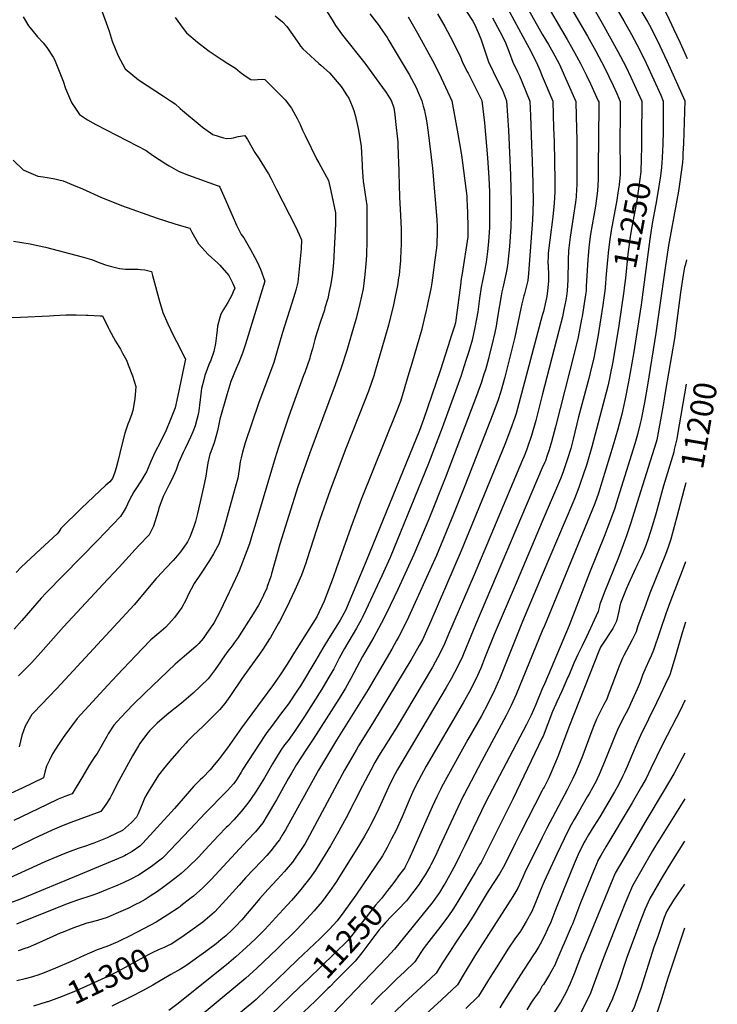
# Model space of a CAD drawing. Units: inches. Extents: x 2629984 to 2635253, y 1458824 to 1464127.
# Drawn here: x 2634346 to 2635219, y 1461107 to 1462339 of the extents above; entities that cross this region are included whole.
import ezdxf
from ezdxf.enums import TextEntityAlignment as Align

# ---------------------------------------------------------------- set-up
doc = ezdxf.new("R2010")
doc.units = ezdxf.units.IN
doc.header["$MEASUREMENT"] = 0
doc.layers.add('tile_2909_17_contour_10ft', color=162, linetype='Continuous')
doc.styles.add('Arial', font='arial.ttf')

msp = doc.modelspace()

# ---------------------------------------------------------------- linework, layer by layer
at = {"layer": 'tile_2909_17_contour_10ft'}
msp.add_line((2635179.6, 1461759.6, 11200), (2635177.2, 1461750.3, 11200), dxfattribs=at)
for points, elevation in [([(2635000, 1462560.7), (2635010.9, 1462547.3), (2635074.2, 1462474.4), (2635085, 1462461.4), (2635089.9, 1462455.1), (2635097.9, 1462444.4), (2635106.8, 1462430.6), (2635109.8, 1462425.5), (2635115, 1462416.3), (2635122.8, 1462401.9), (2635124.9, 1462398.1), (2635130.8, 1462387.5), (2635136.2, 1462378.9), (2635141.2, 1462371), (2635143, 1462368.1), (2635149.2, 1462357.8), (2635156.1, 1462345.1), (2635164.4, 1462327.8), (2635172.4, 1462310.2), (2635181.3, 1462290.7)], 11220), ([(2635000, 1462481.9), (2635033, 1462451.1), (2635042.3, 1462438.4), (2635052.5, 1462423.8), (2635061.2, 1462409.9), (2635067.6, 1462398.8), (2635069.3, 1462395.8), (2635084.9, 1462367.2), (2635102.2, 1462338), (2635111.7, 1462320.9), (2635121.6, 1462302.1), (2635129.9, 1462284.8), (2635139.4, 1462264.2), (2635148.2, 1462244.7), (2635151.5, 1462237.4), (2635151.1, 1462199.8), (2635150.8, 1462183.4), (2635150.1, 1462166.8), (2635149.5, 1462160)], 11240), ([(2635000, 1462447.1), (2635013.5, 1462437.5), (2635021.8, 1462425.6), (2635029.8, 1462413.6), (2635034.8, 1462405.4), (2635038.4, 1462399.6), (2635075, 1462335), (2635094.6, 1462299.6), (2635104.4, 1462280.7), (2635110.9, 1462267.4), (2635115.6, 1462257.3), (2635120.1, 1462247.2), (2635124.5, 1462237.1), (2635124.1, 1462192.5), (2635124, 1462180.6), (2635123.8, 1462164.8)], 11250), ([(2635000, 1462414.4), (2635007.1, 1462403.3), (2635015.3, 1462389.5), (2635056.7, 1462318.5), (2635067, 1462300), (2635077.8, 1462279.4), (2635083.2, 1462268), (2635088.5, 1462257), (2635093.1, 1462246.9), (2635095.4, 1462241.7), (2635097.6, 1462236.8), (2635097.5, 1462225.4), (2635096.9, 1462182), (2635097.4, 1462158.4), (2635097.3, 1462145.5), (2635096.3, 1462132.7), (2635094.7, 1462122.4), (2635093.3, 1462113.4), (2635086.4, 1462075.5), (2635084.2, 1462061.3), (2635083.5, 1462057.4), (2635082.5, 1462047.8), (2635081.9, 1462042.2), (2635081.6, 1462038.8)], 11260), ([(2634967.8, 1462378.8), (2635000, 1462321.1)], 11280), ([(2635107.6, 1462377.4), (2635132, 1462336.3), (2635134.1, 1462332.5), (2635138.8, 1462323.6), (2635147.2, 1462306.4), (2635153, 1462294), (2635156.1, 1462287.1), (2635178.5, 1462237.6), (2635176.7, 1462184.5), (2635176.1, 1462171.8), (2635175.8, 1462166.4), (2635175.4, 1462160.5), (2635174, 1462148.4), (2635172.2, 1462136.3), (2635170.4, 1462124.7), (2635168.4, 1462113.2), (2635158.1, 1462056.7), (2635153.8, 1462028.8), (2635142.2, 1461947), (2635131.7, 1461881.8), (2635127.8, 1461860.3), (2635123.7, 1461838.9), (2635122.5, 1461833.9), (2635119, 1461820), (2635115.9, 1461808.4), (2635092.4, 1461733.8), (2635090.6, 1461728), (2635085.5, 1461713.4), (2635082, 1461704.5), (2635078.1, 1461694.5), (2635059, 1461647.1), (2635033.7, 1461580.9), (2635003.2, 1461508.8), (2635000, 1461501.7)], 11230), ([(2635000, 1462368.2), (2635031, 1462314.5), (2635040.2, 1462298.4), (2635047.8, 1462284.3), (2635054.9, 1462270.3), (2635060.2, 1462259), (2635070.1, 1462237.8), (2635070.6, 1462236.6), (2635070.6, 1462231.8), (2635070, 1462153.1), (2635069.9, 1462139.2), (2635069.1, 1462125), (2635066.4, 1462105.7), (2635060.5, 1462070.8), (2635058.6, 1462057.9), (2635058.1, 1462053.8), (2635057.2, 1462044), (2635056.8, 1462039.3), (2635055.1, 1462005.5), (2635054.8, 1462000), (2635054, 1461994.8), (2635049.8, 1461967.8), (2635049.2, 1461964.5), (2635044.7, 1461941.8), (2635040.3, 1461923.3), (2635016.3, 1461829.8), (2635011.3, 1461810.7), (2635008.4, 1461800.7), (2635006.2, 1461793.8), (2635003.8, 1461787.2), (2635002.8, 1461784.8), (2635000, 1461778.3)], 11270), ([(2634954.1, 1462358.4), (2634981.2, 1462308.3), (2634985.6, 1462299.7), (2634992.3, 1462286.3), (2634992.6, 1462285.6), (2634996.7, 1462276), (2634997.6, 1462274), (2635000, 1462268.7)], 11290), ([(2634784, 1462346.7), (2634795.8, 1462331.4), (2634797.1, 1462329.5), (2634805.6, 1462316.9), (2634807.9, 1462313.4), (2634814.7, 1462302), (2634833.2, 1462270.5), (2634841.9, 1462254.4), (2634843.8, 1462250.1), (2634849, 1462237.9), (2634850.9, 1462231.1), (2634852.3, 1462225.7), (2634852.9, 1462223.3), (2634854.3, 1462217.4), (2634855.2, 1462212.5), (2634855.6, 1462210.1), (2634857.2, 1462197.9), (2634862.5, 1462153.6), (2634868.1, 1462089), (2634868.2, 1462080), (2634868.2, 1462073.6), (2634867.8, 1462058.5), (2634867.5, 1462053.9), (2634865.5, 1462038.8), (2634862.5, 1462016.2), (2634861.6, 1462009.9), (2634860.3, 1462002.4), (2634858.3, 1461992.6), (2634854.6, 1461975.3), (2634852.2, 1461964.7), (2634849.6, 1461954.2), (2634849.1, 1461952), (2634836.7, 1461909), (2634831.8, 1461892.5), (2634827.1, 1461876.9), (2634822.3, 1461861.4), (2634817.1, 1461847.7), (2634773.2, 1461738.5), (2634760.1, 1461703.5), (2634742.1, 1461651.9), (2634738.1, 1461641.1), (2634727, 1461611.3), (2634717.5, 1461591.7), (2634687.8, 1461544.3), (2634680.5, 1461532.7), (2634672.6, 1461520.3), (2634666.3, 1461511.3), (2634662.2, 1461505.5), (2634623.3, 1461453), (2634605.8, 1461427.8), (2634595.6, 1461414.1), (2634587.7, 1461404.6), (2634584.2, 1461400.5), (2634574.9, 1461390.8), (2634571.5, 1461387.6), (2634569.8, 1461386), (2634563.7, 1461379.7), (2634539.7, 1461352.1), (2634535.5, 1461347.2), (2634499.9, 1461308.7), (2634496.1, 1461304.6), (2634486.4, 1461298), (2634479, 1461293.9), (2634476.9, 1461292.7), (2634474.4, 1461291.5), (2634419.4, 1461268.5), (2634348.7, 1461239.4), (2634312.5, 1461225.7)], 11340), ([(2634665.4, 1462344.2), (2634674.9, 1462336.8), (2634680.2, 1462330.8), (2634685.3, 1462323.8), (2634690.3, 1462316.6), (2634693.9, 1462311.2), (2634695.2, 1462309.3), (2634697.4, 1462306.3), (2634700.1, 1462303), (2634704.7, 1462298.7), (2634720.2, 1462284.4), (2634722.5, 1462282.4), (2634733.5, 1462272.8), (2634748, 1462255.5), (2634750, 1462253.1), (2634755, 1462245.3), (2634757.6, 1462241.2), (2634762.1, 1462231.2), (2634764, 1462225.5), (2634766, 1462218), (2634769.5, 1462202.9), (2634770.4, 1462198.3), (2634773, 1462180.5), (2634774.4, 1462157.3), (2634774.5, 1462154.7), (2634775.8, 1462136.7), (2634776, 1462134.6), (2634778.2, 1462120.5), (2634780.2, 1462106.6), (2634780.3, 1462092.7), (2634780.3, 1462062.8), (2634779.7, 1462044.4), (2634779.1, 1462033.8), (2634777.8, 1462020.3), (2634777.1, 1462012.9), (2634775.5, 1462002.5), (2634771.4, 1461983.9), (2634766.8, 1461965.3), (2634761.7, 1461946.8), (2634755.4, 1461925.3), (2634748.3, 1461903.5), (2634740.5, 1461882.2), (2634708.8, 1461797.1), (2634693.9, 1461754.6), (2634671.5, 1461682.7), (2634660.9, 1461645.5), (2634660, 1461642.5), (2634655.7, 1461629.6), (2634654.9, 1461627.7), (2634646.8, 1461610.3), (2634644.6, 1461606.4), (2634638, 1461595.4), (2634620.5, 1461568), (2634619, 1461565.9), (2634614.3, 1461559.3), (2634611.6, 1461555.7), (2634607.6, 1461550.6), (2634604, 1461545.8), (2634599.1, 1461538.7), (2634596.9, 1461535.3), (2634590.4, 1461525.7), (2634581.5, 1461514.3), (2634562.7, 1461496.2), (2634548.1, 1461483.7), (2634532.5, 1461471.1), (2634526.9, 1461466.5), (2634517.9, 1461458.6), (2634508.2, 1461449.2), (2634506.1, 1461446.8), (2634502.1, 1461441.4), (2634496, 1461433.1), (2634494.4, 1461430.4), (2634486.9, 1461417.7), (2634469.8, 1461386.4), (2634460.8, 1461368.5), (2634459, 1461365.1), (2634453.6, 1461357), (2634447.4, 1461348.2), (2634434.9, 1461343.6), (2634422.2, 1461339), (2634409.7, 1461334.3), (2634398.1, 1461329.7), (2634386.5, 1461324.6), (2634363.9, 1461314.3), (2634323.7, 1461294.7)], 11360), ([(2634730.7, 1462349.3), (2634738.2, 1462336.9), (2634741.1, 1462332.1), (2634750, 1462320), (2634777.6, 1462284.7), (2634795.5, 1462260.6), (2634804.3, 1462248.2), (2634810.7, 1462238.1), (2634812.8, 1462232.9), (2634813.9, 1462228.9), (2634814.5, 1462226.2), (2634815.3, 1462220.4), (2634816.3, 1462211.8), (2634818.9, 1462186), (2634819.7, 1462167.1), (2634819.8, 1462163), (2634821.1, 1462117.3), (2634822.5, 1462094.1), (2634823.2, 1462077.2), (2634823.4, 1462066.2), (2634823.4, 1462058.7), (2634822.6, 1462040.2), (2634822.4, 1462037.4), (2634821.7, 1462029.7), (2634820.6, 1462019.3), (2634820.1, 1462016.1), (2634818.5, 1462006.5), (2634815.8, 1461992.9), (2634813.5, 1461982.3), (2634807.3, 1461957), (2634803, 1461941), (2634790.5, 1461898), (2634789, 1461893.3), (2634782.2, 1461874.2), (2634776.8, 1461860.5), (2634753.8, 1461802.5), (2634734.4, 1461750.5), (2634721.6, 1461713.8), (2634705.2, 1461663), (2634703.8, 1461658.9), (2634698.3, 1461643.9), (2634690.2, 1461625), (2634680.3, 1461604), (2634670.9, 1461586.1), (2634669.7, 1461583.9), (2634659.5, 1461565.9), (2634658.4, 1461564.1), (2634652.6, 1461555), (2634650.4, 1461551.7), (2634646, 1461545.3), (2634633.7, 1461528.5), (2634624.2, 1461515.2), (2634608.8, 1461492.2), (2634602.5, 1461483.5), (2634595.9, 1461475.4), (2634575, 1461454.7), (2634563, 1461443.4), (2634555.5, 1461435.8), (2634553.5, 1461433.7), (2634545.2, 1461424.5), (2634536.2, 1461414.2), (2634527.4, 1461403.6), (2634519.6, 1461393.7), (2634506.6, 1461372.8), (2634502.4, 1461365.6), (2634499.9, 1461359.5), (2634494, 1461345.1), (2634492.1, 1461341), (2634485.8, 1461334.4), (2634474.5, 1461324.4), (2634457.7, 1461316.5), (2634455.2, 1461315.4), (2634438.7, 1461308.4), (2634436, 1461307.5), (2634429.5, 1461305.3), (2634419.1, 1461301.8), (2634402.3, 1461295.5), (2634377.2, 1461285.2), (2634332.3, 1461264.9)], 11350), ([(2634449.1, 1462349.1), (2634455.7, 1462330.7), (2634457.5, 1462325), (2634461.6, 1462312.5), (2634469.1, 1462294.1), (2634477.7, 1462277.7), (2634494.5, 1462263.8), (2634525.8, 1462243.5), (2634534.5, 1462237.9), (2634540.2, 1462234.1), (2634546.7, 1462228.3), (2634549.6, 1462225.7), (2634571.8, 1462207.1), (2634574.6, 1462204.9), (2634587.5, 1462195.7), (2634601, 1462191.3), (2634604.4, 1462190.6), (2634610.7, 1462191), (2634613.4, 1462191.4), (2634619.2, 1462192.9), (2634627.6, 1462194.5), (2634630.9, 1462189.3), (2634640.2, 1462173), (2634645.4, 1462165), (2634655.6, 1462148.9), (2634657.2, 1462146.3), (2634660.2, 1462140.8), (2634667.3, 1462126.7), (2634691.2, 1462079.4), (2634695.5, 1462070.6), (2634698.6, 1462063.6), (2634698, 1462052.6), (2634696.2, 1462031.7), (2634693.8, 1462010.9), (2634691.2, 1462000.8), (2634690.1, 1461996.7), (2634686.5, 1461984.5), (2634680, 1461964.7), (2634674.6, 1461947.6), (2634668.2, 1461924.9), (2634664.6, 1461913), (2634663.7, 1461910.2), (2634644.5, 1461858.8), (2634627.9, 1461809.6), (2634624.5, 1461798), (2634622.9, 1461790.9), (2634621.7, 1461785.9), (2634620.4, 1461776.1), (2634618.7, 1461765.4), (2634615.6, 1461753.9), (2634602.1, 1461705.3), (2634600.9, 1461701.2), (2634598.7, 1461694), (2634594.8, 1461682.9), (2634593.3, 1461680), (2634588.4, 1461670.8), (2634583.4, 1461662.5), (2634572.9, 1461646.4), (2634564.2, 1461633.7), (2634556.7, 1461619.5), (2634554, 1461613.4), (2634548.7, 1461603.5), (2634539.5, 1461591.2), (2634535.8, 1461586.9), (2634528.8, 1461578.9), (2634519.8, 1461571.4), (2634509.9, 1461563), (2634498.9, 1461551.6), (2634467.7, 1461518.7), (2634456.2, 1461506.3), (2634417.7, 1461464.6), (2634402.4, 1461443.8), (2634400.1, 1461440.6), (2634394.1, 1461432.2), (2634386.8, 1461420.2), (2634382.9, 1461412.3), (2634379.4, 1461404.9), (2634377.3, 1461397.4), (2634375.3, 1461390.4), (2634348.6, 1461377.5), (2634334.1, 1461370.5)], 11380), ([(2634540.2, 1462342), (2634550.3, 1462328.4), (2634554.7, 1462323), (2634568.5, 1462311.2), (2634581.2, 1462301.2), (2634583, 1462299.8), (2634599, 1462289.1), (2634606.2, 1462284.6), (2634615.7, 1462278.7), (2634621.9, 1462273.8), (2634628.1, 1462269), (2634635.2, 1462264.3), (2634639.3, 1462263.8), (2634643.5, 1462264.4), (2634649.3, 1462264.8), (2634652.6, 1462264.4), (2634675.7, 1462241.4), (2634678.2, 1462238.8), (2634685.9, 1462228.4), (2634691.1, 1462219.2), (2634693.1, 1462215.6), (2634696.7, 1462208.1), (2634699.9, 1462200.8), (2634703, 1462194.2), (2634717.6, 1462164.1), (2634720, 1462160.1), (2634732.3, 1462138.2), (2634735.4, 1462125), (2634738.3, 1462111.3), (2634741.1, 1462097.5), (2634740.9, 1462083.5), (2634739.4, 1462051.8), (2634738.9, 1462042.8), (2634738.4, 1462034.9), (2634736.7, 1462018.8), (2634734.9, 1462006.7), (2634733.3, 1461999.1), (2634731.3, 1461990.2), (2634727.9, 1461978.6), (2634727.1, 1461975.7), (2634722.3, 1461961.5), (2634717.7, 1461947.2), (2634715.4, 1461938.9), (2634712.2, 1461927.4), (2634709.5, 1461918.1), (2634708.8, 1461915.8), (2634702.5, 1461897.7), (2634701.2, 1461894.1), (2634682.8, 1461842.9), (2634669.5, 1461804.2), (2634665.4, 1461790.7), (2634641.2, 1461709.6), (2634636.1, 1461691.9), (2634633.3, 1461683.2), (2634630.1, 1461674.3), (2634620.3, 1461649.5), (2634615.9, 1461639.3), (2634600.5, 1461606.8), (2634596.7, 1461599), (2634589.1, 1461584.8), (2634587.4, 1461582.1), (2634579.7, 1461571.1), (2634575.2, 1461564.6), (2634569.9, 1461558.4), (2634566.7, 1461555.2), (2634560.4, 1461549.5), (2634549.1, 1461540.2), (2634540.4, 1461532.6), (2634511.8, 1461505.5), (2634502.3, 1461496.4), (2634487.5, 1461481.5), (2634472.5, 1461466), (2634463.4, 1461456.2), (2634456.6, 1461445.2), (2634454.6, 1461442), (2634442.5, 1461420.8), (2634439.9, 1461417.1), (2634432.3, 1461405.2), (2634424.6, 1461392.3), (2634411.2, 1461370.3), (2634402.3, 1461366.9), (2634393.9, 1461363.6), (2634379.1, 1461356.6), (2634338.3, 1461336.9)], 11370), ([(2634832.2, 1462342.9), (2634843.8, 1462322.5), (2634862.3, 1462288.2), (2634870.8, 1462271.9), (2634886.6, 1462237.9), (2634894.2, 1462196.6), (2634898.3, 1462172.4), (2634898.8, 1462169.6), (2634905.3, 1462118.3), (2634905.5, 1462114.8), (2634906.4, 1462097.8), (2634906.8, 1462079), (2634906.6, 1462067.3), (2634899.7, 1462021.4), (2634898.6, 1462014.9), (2634897.5, 1462007), (2634891.7, 1461963), (2634891.1, 1461959.7), (2634890, 1461955.5), (2634886.5, 1461944.6), (2634881.6, 1461929.7), (2634871.9, 1461899.9), (2634851.4, 1461838.9), (2634846.2, 1461825.1), (2634779.6, 1461661.7), (2634753.5, 1461599.9), (2634747.1, 1461587.8), (2634745.8, 1461585.6), (2634732.4, 1461564.4), (2634725.3, 1461552.7), (2634716.6, 1461537.5), (2634697.1, 1461505.5), (2634693.6, 1461500.2), (2634682.1, 1461483.1), (2634672.2, 1461469.8), (2634660.8, 1461454.7), (2634655.1, 1461446.9), (2634652.6, 1461443.3), (2634625.2, 1461401), (2634623, 1461397.4), (2634618.3, 1461389.8), (2634616.1, 1461386.5), (2634613.2, 1461382.7), (2634605.7, 1461374.4), (2634604.3, 1461372.9), (2634578.2, 1461346.6), (2634558.6, 1461325.6), (2634526.2, 1461291.3), (2634524.5, 1461289.9), (2634510.6, 1461279.3), (2634501.4, 1461273.1), (2634494.5, 1461268.5), (2634485, 1461263.3), (2634475.3, 1461258.9), (2634465.5, 1461254.5), (2634455.3, 1461250.4), (2634443.1, 1461245.7), (2634436.2, 1461243.2), (2634417.9, 1461237.1), (2634405.3, 1461232.5), (2634341.7, 1461207.1)], 11330), ([(2634905.1, 1462349.7), (2634912.8, 1462337.5), (2634914.9, 1462333.6), (2634919.7, 1462323.4), (2634923.1, 1462315.5), (2634926.9, 1462304), (2634928.4, 1462298.9), (2634932.7, 1462286.6), (2634938.4, 1462274.4), (2634944.3, 1462262.2), (2634950.1, 1462251), (2634955.3, 1462237.8), (2634956.5, 1462219.3), (2634957.5, 1462200.8), (2634960.1, 1462144.6), (2634961, 1462110.8), (2634961, 1462098.5), (2634961, 1462094.4), (2634960.5, 1462080.1), (2634959.9, 1462067.7), (2634958.9, 1462055.5), (2634956.4, 1462031.4), (2634955.6, 1462027.1), (2634954.8, 1462022.6), (2634950.5, 1462003.8), (2634949.5, 1461998.8), (2634948.4, 1461993.8), (2634944.3, 1461969.3), (2634942.7, 1461958.7), (2634942.1, 1461955.6), (2634940.6, 1461947.8), (2634936.8, 1461932), (2634933.6, 1461919), (2634932.9, 1461916.3), (2634928.7, 1461900.9), (2634926.9, 1461895.4), (2634923.8, 1461885.7), (2634917.8, 1461868.4), (2634878.3, 1461765.2), (2634857.8, 1461714.1), (2634839.2, 1461670), (2634819.2, 1461625.9), (2634804.9, 1461596.4), (2634798.4, 1461583.5), (2634789, 1461566.3), (2634775, 1461542.1), (2634767.9, 1461529), (2634760.4, 1461514.6), (2634753.7, 1461502.5), (2634745.8, 1461489.8), (2634713.3, 1461438.8), (2634704.8, 1461426.1), (2634692.3, 1461407.1), (2634685.9, 1461396.1), (2634682.1, 1461389.7), (2634667, 1461362.7), (2634655.6, 1461343.2), (2634650, 1461334.1), (2634640.8, 1461322.9), (2634631.1, 1461312.4), (2634585.3, 1461263.2), (2634574.9, 1461252.6), (2634563.1, 1461242.2), (2634560.5, 1461240), (2634547.5, 1461230.1), (2634545.6, 1461228.6), (2634530.4, 1461218.3), (2634516.7, 1461209.6), (2634493.8, 1461197.5), (2634480.7, 1461190.8), (2634475.3, 1461188.2), (2634467.8, 1461184.8), (2634454.9, 1461179.3), (2634442.8, 1461174.9), (2634426.4, 1461167.9), (2634410.2, 1461160.5), (2634390.4, 1461151.9), (2634376.2, 1461146.2), (2634368.5, 1461143.5), (2634363.1, 1461141.7), (2634360.4, 1461140.8), (2634352.6, 1461138.7), (2634342.1, 1461136)], 11310), ([(2634868.8, 1462346.8), (2634878, 1462330.7), (2634881.3, 1462324.7), (2634888, 1462312), (2634897.6, 1462292.3), (2634899.6, 1462286.8), (2634905.6, 1462275), (2634907, 1462272.2), (2634924.1, 1462238), (2634927.7, 1462210), (2634931.4, 1462166.2), (2634933.1, 1462141.4), (2634933.7, 1462123.9), (2634933.9, 1462105.6), (2634933.9, 1462086.7), (2634933.7, 1462079.1), (2634933.5, 1462073.4), (2634932.6, 1462061.4), (2634931.5, 1462049.3), (2634929.5, 1462035.7), (2634928.8, 1462031.4), (2634927.6, 1462024.4), (2634923.6, 1462004.3), (2634921.5, 1461990.4), (2634919.3, 1461973.6), (2634917.8, 1461964.7), (2634915.7, 1461953.8), (2634912, 1461938), (2634909.4, 1461928.1), (2634907.6, 1461922.6), (2634904.4, 1461912.6), (2634897.8, 1461892.8), (2634874.5, 1461828.6), (2634857.7, 1461783.8), (2634809.5, 1461666.3), (2634799.1, 1461643.1), (2634796.3, 1461636.9), (2634779.2, 1461600), (2634774.4, 1461590.6), (2634773, 1461587.9), (2634767.3, 1461577.7), (2634752.3, 1461552.1), (2634745.8, 1461540.1), (2634738.8, 1461526.9), (2634731.6, 1461514.1), (2634723.8, 1461501.3), (2634702.2, 1461466.9), (2634693, 1461453.1), (2634689.7, 1461448.1), (2634686.8, 1461444.2), (2634681.7, 1461437.1), (2634677.3, 1461431.5), (2634672.6, 1461425), (2634664.8, 1461412), (2634662.2, 1461407.8), (2634652, 1461390.5), (2634641.6, 1461373.6), (2634634.6, 1461363.1), (2634631.5, 1461358.5), (2634624.7, 1461350.1), (2634623.1, 1461348.1), (2634613.8, 1461337.8), (2634606.5, 1461330.4), (2634604.1, 1461328), (2634594.4, 1461318.3), (2634577.4, 1461299.6), (2634569.4, 1461291.2), (2634556.1, 1461278.1), (2634547.7, 1461270.6), (2634541.7, 1461265.6), (2634533, 1461258.8), (2634526, 1461253.7), (2634518.1, 1461248), (2634509.2, 1461242.2), (2634502.9, 1461238.2), (2634495.3, 1461234), (2634491.6, 1461232.1), (2634481, 1461226.7), (2634469.5, 1461221.6), (2634466.5, 1461220.3), (2634455.3, 1461215.6), (2634442.9, 1461211.6), (2634431.9, 1461208.8), (2634429.8, 1461208.2), (2634418, 1461204.4), (2634412.1, 1461202.3), (2634400, 1461197.2), (2634396.4, 1461195.7), (2634369.7, 1461183.7), (2634356.1, 1461178), (2634352, 1461176.6), (2634343.6, 1461173.8)], 11320), ([(2634350, 1462342.9), (2634356.7, 1462331.8), (2634362.5, 1462324.6), (2634367.9, 1462318), (2634375, 1462310.3), (2634379.6, 1462304.6), (2634387.5, 1462292.4), (2634389.3, 1462289.3), (2634391.9, 1462283.2), (2634400, 1462262.3), (2634403, 1462253), (2634410.4, 1462235.5), (2634420.6, 1462220.6), (2634430.4, 1462213.8), (2634441, 1462207.9), (2634492.7, 1462181.2), (2634504, 1462175.4), (2634512.1, 1462169.8), (2634528.8, 1462158.9), (2634533, 1462156.2), (2634544.4, 1462149.7), (2634547.4, 1462148.5), (2634557, 1462144.6), (2634593, 1462131.6), (2634595.5, 1462130.8), (2634596.2, 1462129.7), (2634603.1, 1462114.7), (2634610.1, 1462098.3), (2634615.8, 1462085.2), (2634617.3, 1462082), (2634623, 1462070.5), (2634626.4, 1462066.2), (2634634.8, 1462051.6), (2634640.1, 1462041.7), (2634642.8, 1462036.1), (2634647.2, 1462026.9), (2634652.8, 1462011.9), (2634628.4, 1461933.1), (2634624.6, 1461921.8), (2634623.1, 1461917.6), (2634620, 1461910), (2634616.8, 1461902.8), (2634610.1, 1461886.2), (2634605.2, 1461869.6), (2634596.2, 1461839.2), (2634593.2, 1461824.6), (2634589.2, 1461809.7), (2634584.9, 1461798.3), (2634583.8, 1461795.5), (2634581.4, 1461784.6), (2634579.6, 1461773.8), (2634578.6, 1461767.7), (2634575.7, 1461754.2), (2634568.2, 1461721.1), (2634565.7, 1461711.2), (2634563.9, 1461704.9), (2634560.9, 1461697), (2634558.7, 1461691.7), (2634555.6, 1461685.9), (2634551.2, 1461678.9), (2634547.1, 1461673.3), (2634540.7, 1461665.8), (2634537.8, 1461662.5), (2634528.6, 1461652.9), (2634518.2, 1461641.5), (2634516.7, 1461639.8), (2634489.1, 1461607), (2634479, 1461595.9), (2634392.1, 1461502.2), (2634362.9, 1461471.6), (2634360.8, 1461469.4), (2634352.6, 1461454.8), (2634348.5, 1461443.3), (2634344.9, 1461429.3)], 11390), ([(2634937.7, 1462341.8), (2634946.9, 1462324.4), (2634953.5, 1462311.4), (2634958.4, 1462298.6), (2634963.2, 1462286.3), (2634968.9, 1462274.2), (2634971.6, 1462268.8), (2634974.4, 1462261.9), (2634984.2, 1462237.5), (2634985, 1462219), (2634986.6, 1462182.8), (2634987.3, 1462162.4), (2634988.2, 1462134.6), (2634988.4, 1462110.2), (2634988.3, 1462102.1), (2634988.2, 1462099), (2634987.6, 1462088.7), (2634982.9, 1462021.5), (2634982, 1462013), (2634980.8, 1462007.8), (2634979.9, 1462004.5), (2634977.5, 1461996.2), (2634976.9, 1461993.8), (2634974.5, 1461983.5), (2634973.2, 1461977.6), (2634965.5, 1461941.7), (2634953.1, 1461891.7), (2634947.9, 1461873.7), (2634944.2, 1461862.4), (2634941.1, 1461853.6), (2634938.1, 1461845.5), (2634903.1, 1461756), (2634888.8, 1461720.3), (2634867.4, 1461668.8), (2634832.6, 1461591.5), (2634827.1, 1461580), (2634820.5, 1461567.1), (2634817.6, 1461562), (2634811.5, 1461551.4), (2634782, 1461501), (2634742.4, 1461437.5), (2634719.9, 1461400), (2634678.3, 1461325.4), (2634674.3, 1461318.5), (2634670.8, 1461312.9), (2634668.6, 1461309.6), (2634659.9, 1461298.9), (2634654.9, 1461293.2), (2634648.6, 1461286.1), (2634628.4, 1461265), (2634620.3, 1461256), (2634599.8, 1461232.8), (2634589.5, 1461222.1), (2634586.8, 1461219.8), (2634575, 1461209.7), (2634571.9, 1461207.4), (2634561.7, 1461199.9), (2634548.5, 1461191), (2634535.2, 1461182.2), (2634530.6, 1461179.9)], 11300), ([(2635000, 1462321.1), (2635004.3, 1462313.8), (2635007.7, 1462308.1), (2635013, 1462298.8), (2635021, 1462283.9), (2635041.9, 1462236.9), (2635042.3, 1462218.3), (2635042.7, 1462203.7), (2635043, 1462188.2), (2635043.3, 1462145.6), (2635043.2, 1462139.3), (2635043.1, 1462131.6), (2635042.9, 1462127.5), (2635042.2, 1462117.4), (2635041.4, 1462110.8), (2635040, 1462100), (2635034.9, 1462066.9), (2635033.3, 1462053.7), (2635032.9, 1462050.1), (2635032.5, 1462038.7), (2635031.9, 1462013.1), (2635031.5, 1462007), (2635031.1, 1462000), (2635030.1, 1461993.4), (2635029.3, 1461988.2), (2635027.1, 1461976.4), (2635025.2, 1461967.2), (2635020.8, 1461949.7), (2635000, 1461869.1)], 11280), ([(2635000, 1462268.7), (2635013, 1462237.2), (2635014.2, 1462203.6), (2635014.5, 1462195.6), (2635014.8, 1462186.1), (2635015.7, 1462137.8), (2635015.6, 1462123.8), (2635015, 1462109.7), (2635013.1, 1462092.4), (2635009.2, 1462063.5), (2635007.7, 1462050.3), (2635007.3, 1462046.5), (2635007.3, 1462043.1), (2635007.1, 1462035.1), (2635007.2, 1462031.3), (2635007.6, 1462019.9), (2635007.6, 1462012.5), (2635007.3, 1462007.8), (2635006.6, 1462000), (2635005.5, 1461992.8), (2635004.5, 1461987.3), (2635001.4, 1461974), (2635000, 1461969.1), (2635000, 1461969)], 11290), ([(2634337.5, 1462163.3), (2634350, 1462151.5), (2634350.8, 1462150.8), (2634362.5, 1462146.1), (2634368.6, 1462143.6), (2634375, 1462142.5), (2634387.5, 1462140.3), (2634400, 1462137.4), (2634412.9, 1462132.2), (2634424.4, 1462127.4), (2634448, 1462116.9), (2634462, 1462111.1), (2634473, 1462106.9), (2634518, 1462090.9), (2634540, 1462083.6), (2634554, 1462079.7), (2634558.8, 1462078.4), (2634561.4, 1462073.4), (2634569.4, 1462058.9), (2634581.6, 1462045.2), (2634593.7, 1462034.5), (2634596.1, 1462032), (2634607.6, 1462019.1), (2634612.5, 1462008.9), (2634614.9, 1462003.4), (2634613, 1461998.6), (2634611.1, 1461994.3), (2634606.3, 1461985.1), (2634604.1, 1461981.9), (2634600.8, 1461976.4), (2634597.5, 1461970.5), (2634596.4, 1461966.7), (2634593.4, 1461955.8), (2634593, 1461951), (2634592.2, 1461944.1), (2634590.7, 1461934), (2634588.7, 1461923.8), (2634584.4, 1461911.8), (2634583.5, 1461909.8), (2634577.6, 1461894), (2634576.1, 1461888.4), (2634573.2, 1461877.6), (2634572.7, 1461874.5), (2634571.9, 1461867.1), (2634570.9, 1461856.7), (2634569.5, 1461846.6), (2634565.5, 1461831.1), (2634562.4, 1461823.4), (2634559.6, 1461816.6), (2634556.7, 1461810.5), (2634553, 1461802.7), (2634550.4, 1461797.5), (2634544.5, 1461784.5), (2634541.5, 1461775.9), (2634536.1, 1461763.9), (2634532.9, 1461757.5), (2634525.4, 1461742.5), (2634520, 1461727.8), (2634519, 1461724.2), (2634514.8, 1461710.6), (2634513, 1461705.3), (2634509.6, 1461697.9), (2634507.6, 1461694.5), (2634494.9, 1461681.2), (2634490.1, 1461676.3), (2634470.1, 1461654), (2634449.8, 1461632.2), (2634439.7, 1461621.3), (2634400.5, 1461579.4), (2634372.1, 1461547.3), (2634360.6, 1461534.4), (2634351.7, 1461525.5), (2634344.1, 1461518.1)], 11400), ([(2635123.8, 1462164.8), (2635123.8, 1462162.8), (2635123.4, 1462151.2), (2635123.3, 1462148.9), (2635122.2, 1462139.5), (2635120.2, 1462124.6), (2635118.7, 1462115.6), (2635115.8, 1462099.1), (2635112.2, 1462080.1), (2635109.7, 1462065.2), (2635109, 1462061.1), (2635107.1, 1462045.9), (2635104.1, 1462015.6), (2635102.6, 1462003.5), (2635102.1, 1461999.4)], 11250), ([(2635149.5, 1462160), (2635149.1, 1462155.4), (2635149, 1462154.2)], 11240), ([(2635149, 1462154.2), (2635147.8, 1462143.7), (2635144.4, 1462120.6), (2635142.3, 1462108.3), (2635137.7, 1462084.3), (2635134.4, 1462064.7), (2635123.6, 1461982.4), (2635114, 1461920.9), (2635108.1, 1461886), (2635103.9, 1461864.7), (2635099.5, 1461845.4), (2635094.6, 1461826.8), (2635088.9, 1461806.5), (2635070.3, 1461746.8), (2635065.7, 1461733.5), (2635062.1, 1461724.6), (2635002.7, 1461580.6), (2635000, 1461574.2)], 11240), ([(2634338, 1462062.1), (2634358.9, 1462058.9), (2634368, 1462056.8), (2634378, 1462054.4), (2634423.7, 1462042.6), (2634435.6, 1462038.9), (2634447.1, 1462034.6), (2634453.2, 1462032.5), (2634458.9, 1462030.8), (2634470.6, 1462027.8), (2634478.1, 1462027), (2634486.1, 1462026.8), (2634488.2, 1462026.8), (2634494.1, 1462026.8), (2634497.1, 1462026.5), (2634502.3, 1462026.1), (2634510.8, 1462024.2), (2634512.1, 1462019.2), (2634521, 1461985.4), (2634522.6, 1461980), (2634525, 1461972.8), (2634531, 1461958.7), (2634538, 1461944.3), (2634546.2, 1461928.6), (2634552.6, 1461915.6), (2634553.2, 1461914.4), (2634551.3, 1461904.6), (2634543.8, 1461868.9), (2634540.5, 1461853.4), (2634534.6, 1461839), (2634528.9, 1461825.4), (2634521.8, 1461811), (2634515, 1461797.4), (2634509.9, 1461786.2), (2634508.6, 1461783.3), (2634504.4, 1461773.3), (2634502.5, 1461769.9), (2634498.1, 1461762.8), (2634491, 1461752.2), (2634488.5, 1461748.1), (2634485.8, 1461742.9), (2634482.5, 1461736.5), (2634478.9, 1461729.3), (2634476.4, 1461725), (2634471.8, 1461717.5), (2634443.3, 1461687.2), (2634422.3, 1461666.2), (2634378.8, 1461621.9), (2634372.6, 1461615), (2634348.4, 1461587.4), (2634338.6, 1461576.5)], 11410), ([(2635180.5, 1462038.5), (2635178.7, 1462031.6), (2635178.1, 1462029.6), (2635176.1, 1462016.8), (2635173.2, 1461998), (2635165.4, 1461940.4), (2635154.4, 1461875.1), (2635151.1, 1461856.7), (2635143.4, 1461813.2), (2635142.7, 1461810.4), (2635123, 1461748.4), (2635114.9, 1461723), (2635110.2, 1461708.1), (2635105.4, 1461693.2), (2635104.2, 1461689.9), (2635095.3, 1461666.3), (2635077.4, 1461621.8), (2635074.3, 1461613.8), (2635072.2, 1461607.8), (2635071.6, 1461605), (2635069.8, 1461598.7), (2635055.4, 1461566.6), (2635049.9, 1461555.7), (2635044.3, 1461544.7), (2635039.4, 1461534), (2635033.1, 1461518.3), (2635032.1, 1461516.1), (2635024.3, 1461498.7), (2635018.2, 1461485.6), (2635016.8, 1461482.6), (2635012.9, 1461473.2), (2635000.9, 1461442.4), (2635000, 1461440.2)], 11220), ([(2635081.6, 1462038.8), (2635079.9, 1462020.7), (2635078.7, 1462004), (2635078.7, 1462003.8)], 11260), ([(2635078.7, 1462003.8), (2635078.3, 1462000), (2635076.7, 1461988.2), (2635075.8, 1461982), (2635069.4, 1461942.3), (2635064.4, 1461916.2), (2635060.1, 1461897.3), (2635058.3, 1461890), (2635045.4, 1461842.3), (2635038.6, 1461814.4), (2635035.5, 1461802.6), (2635031.2, 1461788.2), (2635026.2, 1461773.5), (2635022.6, 1461764.7), (2635000, 1461711.1)], 11260), ([(2635102.1, 1461999.4), (2635095.8, 1461956.3), (2635088.3, 1461911.2), (2635085.1, 1461894.7), (2635084.3, 1461890.3), (2635081.9, 1461880.5), (2635062.1, 1461804.5), (2635055.7, 1461783.1), (2635050.9, 1461768.2), (2635048, 1461759.8), (2635045.8, 1461753.6), (2635040.3, 1461739.7), (2635038.2, 1461734.4), (2635000, 1461644.5)], 11250), ([(2634314.6, 1461965.8), (2634346.6, 1461967.1), (2634383.2, 1461968.8), (2634388.4, 1461969.2), (2634403.3, 1461969.8), (2634416.3, 1461970), (2634428.8, 1461969.5), (2634431.4, 1461969.4), (2634446.6, 1461968.6), (2634449.5, 1461968.5), (2634456.4, 1461954.1), (2634457.9, 1461951.4), (2634465.8, 1461936.7), (2634471.8, 1461926.8), (2634474.6, 1461921.7), (2634479.2, 1461912.9), (2634481.7, 1461907.3), (2634487.1, 1461893.5), (2634490.9, 1461880.3), (2634490, 1461864.5), (2634487.5, 1461849.9), (2634485.7, 1461844.5), (2634482.2, 1461835.9), (2634481.1, 1461832.8), (2634477.4, 1461821.7), (2634473.7, 1461807.2), (2634468.4, 1461786.2), (2634466.3, 1461778.2), (2634464.9, 1461773), (2634461.8, 1461764.8), (2634458.4, 1461761), (2634453.6, 1461756.5), (2634423, 1461727.8), (2634397.1, 1461702.3), (2634394.7, 1461698.3), (2634392.8, 1461695.6), (2634371.6, 1461676.5), (2634359.6, 1461665.4), (2634347.7, 1461654.1), (2634341.3, 1461647.4)], 11420), ([(2635000, 1461969), (2634972.4, 1461865), (2634967.3, 1461846.3), (2634965.5, 1461841.2), (2634960.3, 1461826.4), (2634953.1, 1461807.4), (2634898.5, 1461674.5), (2634860.5, 1461586.4), (2634855.1, 1461574.3), (2634849.8, 1461563.2), (2634845.8, 1461555.9), (2634840, 1461545.4), (2634836.6, 1461539.7), (2634787.5, 1461458.4), (2634769.9, 1461430.2), (2634766.8, 1461425), (2634752.5, 1461400), (2634705.4, 1461312.7), (2634702.9, 1461308.3), (2634697.3, 1461299.3), (2634690.6, 1461289.7), (2634687.3, 1461284.9), (2634679.5, 1461275.5), (2634677.4, 1461273), (2634668.1, 1461263), (2634656.5, 1461250.4), (2634646.2, 1461239.1), (2634623.6, 1461212.7), (2634615.8, 1461204.2), (2634611.7, 1461200.1), (2634603.6, 1461192.6), (2634597.5, 1461187.4), (2634591.8, 1461182.7), (2634582.1, 1461175.3), (2634578.9, 1461172.9), (2634553.5, 1461155.1), (2634547, 1461150.9), (2634535.1, 1461144), (2634512.4, 1461130.7), (2634499.4, 1461123.7), (2634486.4, 1461116.9), (2634460.9, 1461104.4)], 11290), ([(2635180, 1461882.9), (2635169.4, 1461819.9), (2635168.3, 1461814.5), (2635165.2, 1461801.1), (2635164.5, 1461797.9), (2635151.8, 1461755.8), (2635142.5, 1461721.9), (2635137.9, 1461706.6), (2635132.5, 1461689.5), (2635129.5, 1461681.1), (2635128, 1461677.1), (2635126.2, 1461672.6), (2635123.1, 1461665.4), (2635121, 1461661), (2635119.3, 1461657.7), (2635118.2, 1461655.5), (2635116.7, 1461652.5), (2635107.9, 1461633.1), (2635104.8, 1461626.3), (2635098.2, 1461609.6), (2635097.1, 1461605.6), (2635096, 1461601.1), (2635095.6, 1461599.1), (2635094.7, 1461593.6), (2635093, 1461586.2), (2635088.2, 1461577.2), (2635082.6, 1461568.6), (2635081, 1461566.3), (2635073, 1461553.9), (2635071.9, 1461551.8), (2635070.6, 1461548.7), (2635034, 1461455.8), (2635027, 1461436.9), (2635019.9, 1461417.9), (2635015.3, 1461406.9), (2635011.9, 1461399.1), (2635008, 1461390.5), (2635002.2, 1461378.7), (2635001.2, 1461376.8), (2635000, 1461374.4)], 11210), ([(2635000, 1461869.1), (2634991.9, 1461837.6), (2634986.6, 1461819), (2634981.1, 1461803), (2634980.2, 1461800.5), (2634977.1, 1461792.9), (2634975.2, 1461788.3), (2634914.5, 1461644.4), (2634882.7, 1461570), (2634877.5, 1461558.2), (2634872, 1461546.7), (2634862.3, 1461529), (2634817, 1461452.6), (2634795.1, 1461417.5), (2634790.5, 1461409.6), (2634785.2, 1461400), (2634774.8, 1461380.1), (2634754.4, 1461340.1), (2634743.3, 1461319.9), (2634734.7, 1461305.1), (2634721.5, 1461283.4), (2634715.9, 1461274.7), (2634708.8, 1461264.6), (2634705.8, 1461260.4), (2634695.9, 1461248.4), (2634685.9, 1461236.8), (2634675.5, 1461225.4), (2634652.4, 1461200.4), (2634642.4, 1461190.4), (2634640.8, 1461188.8), (2634629.4, 1461178), (2634616.2, 1461166.1), (2634604.5, 1461156.1), (2634592.6, 1461146.5), (2634544.1, 1461108), (2634532.3, 1461099)], 11280), ([(2635000, 1461778.3), (2634916.3, 1461581.9), (2634901.9, 1461546.4), (2634900, 1461542.3), (2634894.4, 1461530.2), (2634885.9, 1461514.3), (2634879.6, 1461503.3), (2634818.8, 1461400.8), (2634815.7, 1461395.5), (2634809.6, 1461383.2), (2634793.1, 1461347.5), (2634785.2, 1461331.9), (2634783.1, 1461327.8), (2634777.2, 1461317.2), (2634771.3, 1461306.7), (2634745, 1461264.7), (2634742.4, 1461260.7), (2634733.6, 1461247.9), (2634724.5, 1461235.7), (2634716.1, 1461225.7), (2634714.5, 1461223.9), (2634704.7, 1461213.2), (2634692.8, 1461200.6), (2634668.1, 1461176.3), (2634642, 1461151.7), (2634628.9, 1461139.5), (2634623.8, 1461135.2), (2634554.4, 1461077.7)], 11270), ([(2635177.2, 1461750.3), (2635168.6, 1461716.9), (2635165.6, 1461706), (2635160.7, 1461688.9), (2635160.4, 1461687.7), (2635157.5, 1461679.1), (2635154.2, 1461669.9), (2635134.6, 1461621.3), (2635127.3, 1461601.6), (2635126.1, 1461598.3), (2635119.2, 1461579.3), (2635117.4, 1461573.1), (2635112.6, 1461563.1), (2635108.8, 1461555.8), (2635102, 1461543.4), (2635100.2, 1461539.9), (2635096.3, 1461530.2), (2635082.6, 1461493.8), (2635080.6, 1461488.9), (2635077.1, 1461482), (2635073.6, 1461475.4), (2635067.7, 1461463.7), (2635064.8, 1461456.5), (2635062, 1461449.3), (2635049.3, 1461415.5), (2635041.5, 1461396.7), (2635038.2, 1461389.5), (2635031, 1461375.3), (2635005.8, 1461327.4), (2635000, 1461315.8)], 11200), ([(2635000, 1461711.1), (2634968.5, 1461636.8), (2634939.8, 1461569.7), (2634928.6, 1461541.8), (2634922.9, 1461527.6), (2634916.7, 1461513.7), (2634908.3, 1461497.7), (2634900.8, 1461484.1), (2634854.7, 1461405), (2634844.9, 1461387.1), (2634838.9, 1461374.7), (2634833.4, 1461362.2), (2634824.4, 1461341.4), (2634816.4, 1461324.1), (2634811.2, 1461313.8), (2634805.6, 1461303.1), (2634803.5, 1461299.3), (2634799.8, 1461292.6), (2634766.4, 1461243.3), (2634751.3, 1461222.5), (2634743.1, 1461211.2), (2634733.7, 1461200.8), (2634721.7, 1461189.2), (2634693.6, 1461162.4), (2634667.6, 1461137.6), (2634654.6, 1461125.2), (2634641.6, 1461112.8), (2634638.8, 1461110.4), (2634576.4, 1461058.5)], 11260), ([(2635179.3, 1461660.5), (2635175.1, 1461649.4), (2635160.7, 1461612.8), (2635154.9, 1461596.7), (2635147.1, 1461573.3), (2635139.3, 1461550.2), (2635136.1, 1461542.9), (2635133.2, 1461536.7), (2635129.4, 1461528.5), (2635125.6, 1461518.8), (2635122.3, 1461510.1), (2635118.7, 1461501.1), (2635110.6, 1461482.8), (2635108.7, 1461478.8), (2635104.9, 1461471.6), (2635100.8, 1461464), (2635099.4, 1461461.3), (2635095.2, 1461453.5), (2635090.6, 1461442.3), (2635077.9, 1461410.3), (2635071.1, 1461394.3), (2635068.7, 1461389), (2635066.9, 1461385.5), (2635063.3, 1461378.6), (2635058.6, 1461370.4), (2635056.3, 1461366.4), (2635045.3, 1461347.5), (2635039.8, 1461338.3), (2635036.2, 1461331.4), (2635032.1, 1461323.7), (2635018, 1461294.8), (2635002.3, 1461260.4), (2635000, 1461254.9)], 11190), ([(2635000, 1461644.5), (2634975.3, 1461585.8), (2634946, 1461513), (2634944.9, 1461510.4), (2634939, 1461497.2), (2634932.8, 1461484.9), (2634931.8, 1461482.9), (2634923.7, 1461468), (2634906.9, 1461438.4), (2634873.9, 1461378.8), (2634872.4, 1461375.5), (2634867.9, 1461366.4), (2634862.2, 1461353.9), (2634840, 1461303.8), (2634832.8, 1461288), (2634828.9, 1461279.7), (2634827.7, 1461277.7), (2634821.4, 1461269.3), (2634813.9, 1461259.3), (2634808.1, 1461251.7)], 11250), ([(2635179.1, 1461585.3), (2635175, 1461571.9), (2635167.2, 1461544.3), (2635159.9, 1461520.4), (2635158.6, 1461517.1), (2635156.9, 1461513.2), (2635148.1, 1461494.7), (2635142.8, 1461484), (2635122.9, 1461443.2), (2635116.2, 1461428.3), (2635106.1, 1461404.3), (2635102.8, 1461397), (2635100.5, 1461391.9), (2635095.3, 1461381.7), (2635090.3, 1461372.6), (2635071.8, 1461341.6), (2635064.5, 1461329.8), (2635058, 1461318.9), (2635054, 1461312.2), (2635052.5, 1461309.6), (2635044.8, 1461294.5), (2635039.9, 1461282.7), (2635026, 1461248.9), (2635015.8, 1461222.9), (2635010.5, 1461209.6), (2635006.6, 1461200.7), (2635002.9, 1461192.4), (2635000, 1461187)], 11180), ([(2635000, 1461574.2), (2634967.3, 1461494.7), (2634961.2, 1461480.7), (2634954.7, 1461468.4), (2634945.6, 1461451.2), (2634923.9, 1461410.8), (2634902.6, 1461370.3), (2634901.5, 1461368.2), (2634894.4, 1461353.1), (2634871.3, 1461303.9), (2634866.1, 1461292.8), (2634860.4, 1461281.3), (2634859, 1461278.8), (2634853.2, 1461268.8), (2634849.3, 1461262.6), (2634845.8, 1461257.2), (2634839, 1461248.3), (2634837.6, 1461246.4), (2634829.8, 1461236.4), (2634827.5, 1461233.9)], 11240), ([(2635000, 1461501.7), (2634991.7, 1461481.9), (2634985.9, 1461468.6), (2634980, 1461456.9), (2634929.4, 1461360.1), (2634903.1, 1461305.4), (2634897.3, 1461293.8), (2634891.9, 1461282.8), (2634884.1, 1461268.7), (2634877.9, 1461257.8), (2634876.9, 1461256.1), (2634871.1, 1461246.9), (2634864, 1461236.7), (2634861.5, 1461233.5), (2634814.9, 1461175.8), (2634805.2, 1461165.3), (2634757, 1461114.8), (2634737.6, 1461095.1)], 11230), ([(2635178.8, 1461487.6), (2635178.1, 1461486.3), (2635172.8, 1461475.6), (2635150.8, 1461432.7), (2635135.9, 1461401.9), (2635129.9, 1461389.5), (2635124.2, 1461379.3), (2635112.5, 1461359), (2635079.5, 1461304), (2635073.2, 1461293.1), (2635069.6, 1461286.8), (2635068.5, 1461284.2), (2635064.1, 1461273.6), (2635047.9, 1461233.8), (2635037.6, 1461207), (2635036.3, 1461203.7), (2635017.1, 1461159.1), (2635016.1, 1461156.8), (2635008.8, 1461144.1), (2635001.3, 1461131.8), (2635000, 1461129.8)], 11170), ([(2635000, 1461440.2), (2634962.9, 1461363.4), (2634923.3, 1461284.4), (2634921.5, 1461281.2), (2634916, 1461271.9), (2634895.5, 1461237.6), (2634888.8, 1461226.8), (2634881.8, 1461216.5), (2634869.9, 1461200.7), (2634863.6, 1461192.8), (2634852.2, 1461177.9), (2634848.1, 1461171.5), (2634840.3, 1461159.9), (2634827.3, 1461147.5), (2634818, 1461138.7), (2634807.4, 1461128.4), (2634795.4, 1461116.5), (2634785.8, 1461106.4)], 11220), ([(2635178.6, 1461421), (2635164.8, 1461395.5), (2635151.5, 1461372.6), (2635129.7, 1461336.5), (2635100.8, 1461287.3), (2635091.2, 1461271), (2635051.4, 1461174.5), (2635049.1, 1461169.1), (2635039.8, 1461144.8), (2635034.9, 1461132.8), (2635029.5, 1461121.2), (2635029.4, 1461121.1), (2635022.7, 1461109), (2635015.2, 1461097.3), (2635000, 1461073.9)], 11160), ([(2635000, 1461374.4), (2634972.8, 1461321.4), (2634966, 1461307.9), (2634952.6, 1461281.1), (2634946.4, 1461270.3), (2634940.1, 1461260.6), (2634932.1, 1461248.3), (2634913.4, 1461217.3), (2634906.7, 1461206.6), (2634899.8, 1461196.1), (2634891.1, 1461183.7), (2634883.7, 1461172.2), (2634874.4, 1461157.4), (2634867, 1461145.6), (2634853.7, 1461133.3), (2634827.1, 1461108.8), (2634815.2, 1461097.5)], 11210), ([(2635178.4, 1461364), (2635173.2, 1461355.4), (2635141.6, 1461305), (2635138.1, 1461299.1), (2635112.8, 1461255.2), (2635103.5, 1461232.5), (2635098.7, 1461221), (2635094.1, 1461209.5), (2635076.5, 1461165), (2635063.8, 1461129.8), (2635061.6, 1461124.1), (2635059.4, 1461118.7), (2635053.4, 1461106.4), (2635050.3, 1461100.3), (2635042.5, 1461085.9), (2635041, 1461083.4), (2635035.1, 1461073.4), (2635026.6, 1461059.6), (2635013.9, 1461045.7), (2635003.8, 1461034.9), (2635000, 1461031)], 11150), ([(2635000, 1461315.8), (2634978.2, 1461272), (2634975.7, 1461266), (2634969.5, 1461252.2), (2634963.2, 1461241.7), (2634915.6, 1461167.3), (2634900.8, 1461143.1), (2634893.6, 1461131.3), (2634873.6, 1461112.4), (2634820.3, 1461063.7), (2634815.5, 1461058.8), (2634796.3, 1461038.8), (2634789.1, 1461030.8), (2634774.9, 1461014.4), (2634767.6, 1461006.3), (2634767.4, 1461006), (2634760.5, 1460998.9), (2634753.2, 1460991.5), (2634745.9, 1460984.2), (2634740, 1460978.2)], 11200), ([(2635178.2, 1461311.2), (2635161.7, 1461285.3), (2635150, 1461265.9), (2635134.4, 1461239.4), (2635128.9, 1461226.2), (2635123.3, 1461212.5), (2635105.9, 1461165.4), (2635101.7, 1461152.7), (2635098.5, 1461142.5), (2635093.1, 1461127.7), (2635088.8, 1461116.2), (2635087.8, 1461113.8), (2635080.5, 1461097.8), (2635077.5, 1461091.7), (2635066.8, 1461070.6), (2635055.9, 1461050), (2635053.2, 1461045.3), (2635032.1, 1461021), (2635030, 1461018.7), (2635022.5, 1461010.2), (2635016.3, 1461003.8), (2635012.1, 1460999.5), (2635000, 1460988.2), (2635000, 1460988.2)], 11140), ([(2635178, 1461257.1), (2635164.2, 1461237.1), (2635155.9, 1461223.6), (2635152.6, 1461215.4), (2635144, 1461190.6), (2635139.7, 1461178.2), (2635123.3, 1461126.7), (2635120.6, 1461118.8), (2635115.2, 1461104.1), (2635110.5, 1461093.7), (2635094.4, 1461060), (2635087.4, 1461044.7), (2635085.2, 1461037.6), (2635084.6, 1461035.4), (2635082.4, 1461027.9), (2635073.5, 1461016.9), (2635071.8, 1461014.9), (2635066.8, 1461009), (2635064, 1461005.9), (2635055.9, 1460997.4), (2635052.3, 1460994), (2635043.2, 1460985.5), (2635000, 1460947.6)], 11130), ([(2634808.1, 1461251.7), (2634806.3, 1461249.3), (2634798.7, 1461239.3), (2634791.2, 1461230.9), (2634782.2, 1461219.7), (2634764.6, 1461196.7), (2634756.2, 1461186.4), (2634707.3, 1461138.9), (2634696.2, 1461128.4)], 11250), ([(2635000, 1461254.9), (2634996.9, 1461247.6), (2634992.7, 1461237), (2634986.7, 1461222.9), (2634979.6, 1461210.4), (2634972.5, 1461198.5), (2634965.4, 1461188.6), (2634957.6, 1461177.1), (2634942.1, 1461152.4), (2634934.7, 1461140.7), (2634920.2, 1461116.9), (2634904.1, 1461101.6)], 11190), ([(2634827.5, 1461233.9), (2634821.5, 1461227.4), (2634813.5, 1461219.7), (2634810.8, 1461216.8), (2634803.9, 1461209.5), (2634798.9, 1461203.9), (2634795.8, 1461200.1), (2634790.4, 1461193), (2634779, 1461177.9)], 11240), ([(2635177.9, 1461202.1), (2635162, 1461154.5), (2635157.1, 1461139.6), (2635147.4, 1461108.1), (2635142.5, 1461093.1), (2635137.5, 1461078.2), (2635134.2, 1461070.6), (2635132.9, 1461067.6), (2635128.2, 1461057.2), (2635124.1, 1461047.8), (2635118.2, 1461031.6), (2635116, 1461023.6), (2635113.8, 1461015.4), (2635112.3, 1461009.8), (2635104.4, 1461000.7), (2635099.5, 1460995.3), (2635090.3, 1460986.2), (2635084.6, 1460980.7), (2635077.2, 1460973.7), (2635060.7, 1460959.2), (2635000, 1460907), (2635000, 1460907)], 11120), ([(2635000, 1461187), (2634998.9, 1461184.9), (2634995.7, 1461179.2), (2634991.7, 1461173), (2634988, 1461167.3), (2634972.6, 1461143.9), (2634949.9, 1461107.6), (2634946.8, 1461102.6)], 11180), ([(2634530.6, 1461179.9), (2634526.6, 1461177.9), (2634520.4, 1461175.4), (2634511.6, 1461171.4), (2634507.3, 1461169.3), (2634502.7, 1461166.8), (2634487.2, 1461158.4), (2634481.6, 1461155.1), (2634469.3, 1461148.4), (2634457, 1461142.2), (2634443.2, 1461135.8), (2634429.3, 1461129.4), (2634413.6, 1461122.6), (2634395.7, 1461115.3), (2634380.8, 1461110.1)], 11300), ([(2634779, 1461177.9), (2634773.9, 1461171.2), (2634765.5, 1461160.8), (2634741.6, 1461136.6), (2634734, 1461128.9)], 11240), ([(2634696.2, 1461128.4), (2634660.4, 1461094.2)], 11250), ([(2634734, 1461128.9), (2634731.6, 1461126.4), (2634721.6, 1461116.5), (2634715.5, 1461110.7)], 11240), ([(2635000, 1461129.8), (2634996.3, 1461123.2), (2634993.7, 1461119.6), (2634988.3, 1461111.8), (2634985.8, 1461108.3), (2634980.7, 1461100.1)], 11170), ([(2634380.8, 1461110.1), (2634379.9, 1461109.8), (2634362.9, 1461104.7)], 11300), ([(2634715.5, 1461110.7), (2634680.3, 1461077.4)], 11240)]:
    msp.add_lwpolyline(points, dxfattribs=dict(at, elevation=elevation))

# ---------------------------------------------------------------- texts
at = {"color": 18, "style": 'Arial'}
for s, rotation, p in [('11250', 79.3786, (2635112.6, 1462082.2)), ('11200', 80.2294, (2635196.1, 1461831.5)), ('11250', 47.4962, (2634756.2, 1461186.4)), ('11300', 25.7485, (2634457, 1461142.2))]:
    msp.add_text(s, height=28.8, rotation=rotation, dxfattribs=at).set_placement(p, align=Align.MIDDLE_CENTER)

doc.saveas('drawing.dxf')
